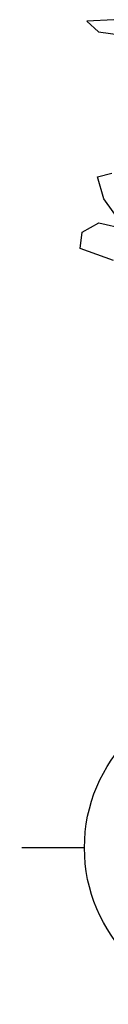
# Model space of a CAD drawing. Units: millimetres. Extents: x 466 to 1913, y -307 to -51.
# Drawn here: x 622 to 622, y -67 to -65 of the extents above; entities that cross this region are included whole.
import ezdxf

# ---------------------------------------------------------------- set-up
doc = ezdxf.new("R2010")
doc.units = ezdxf.units.MM
for name, color, linetype in [('ARB', 94, 'Continuous'), ('ARB XACALOXOCHITL', 62, 'Continuous'), ('ARBOLES', 94, 'Continuous'), ('EJES TXT', 8, 'Continuous')]:
    doc.layers.add(name, color=color, linetype=linetype)

# ---------------------------------------------------------------- blocks, each defined once
blk = doc.blocks.new('A$C3F9A2187')
at = {"layer": 'EJES TXT'}
for p, q in [((-0.1576, 0.1744), (-0.1576, 0.2744)), ((-0.4076, -0.0756), (-0.5076, -0.0756)), ((0.0924, -0.0756), (0.1924, -0.0756))]:
    blk.add_line(p, q, dxfattribs=at)
blk.add_circle((-0.1576, -0.0756), 0.25, dxfattribs=at)
blk = doc.blocks.new('arbol color')
at = {"color": 62}
for p, q in [((-1.2365, -0.4133), (-1.2892, -0.4476)), ((-1.2527, -0.456), (-1.1956, -0.4327)), ((-1.2892, -0.4476), (-1.2527, -0.456))]:
    blk.add_line(p, q, dxfattribs=at)
at = {"color": 2}
for p, q in [((-1.0844, -0.7517), (-1.06, -0.7275)), ((-1.0459, -0.789), (-1.0844, -0.7517)), ((-0.9774, -0.8193), (-1.0459, -0.789)), ((-1.0278, -0.8435), (-0.9677, -0.8248)), ((-1.0509, -0.8816), (-1.0278, -0.8435)), ((-1.0357, -0.9171), (-1.0509, -0.8816)), ((-0.9536, -0.9027), (-1.0357, -0.9171))]:
    blk.add_line(p, q, dxfattribs=at)
blk = doc.blocks.new('ARF')
at = {"layer": 'ARB', "xscale": 2.073867272754125, "yscale": 2.073867272754125, "zscale": 2.073867272754125}
blk.add_blockref('arbol color', (131.3884, 198.357), dxfattribs=at)
blk = doc.blocks.new('ARF1')
at = {"layer": 'ARBOLES'}
blk.add_blockref('ARF', (-131.3535, -198.3823), dxfattribs=at)
blk = doc.blocks.new('A$C02A2368E')
at = {"layer": 'ARBOLES', "lineweight": 5}
blk.add_blockref('ARF1', (2.8524, 2.7692), dxfattribs=at)

msp = doc.modelspace()

# ---------------------------------------------------------------- block references
at = {"layer": 'ARB XACALOXOCHITL', "xscale": 0.3283512003017796, "yscale": 0.3283512003017796, "zscale": 0.3283512003017796, "rotation": 329.9364259800063}
msp.add_blockref('A$C02A2368E', (621.796, -65.7307), dxfattribs=at)
at = {"layer": 'EJES TXT'}
msp.add_blockref('A$C3F9A2187', (622.559, -66.495), dxfattribs=at)

doc.saveas('drawing.dxf')
